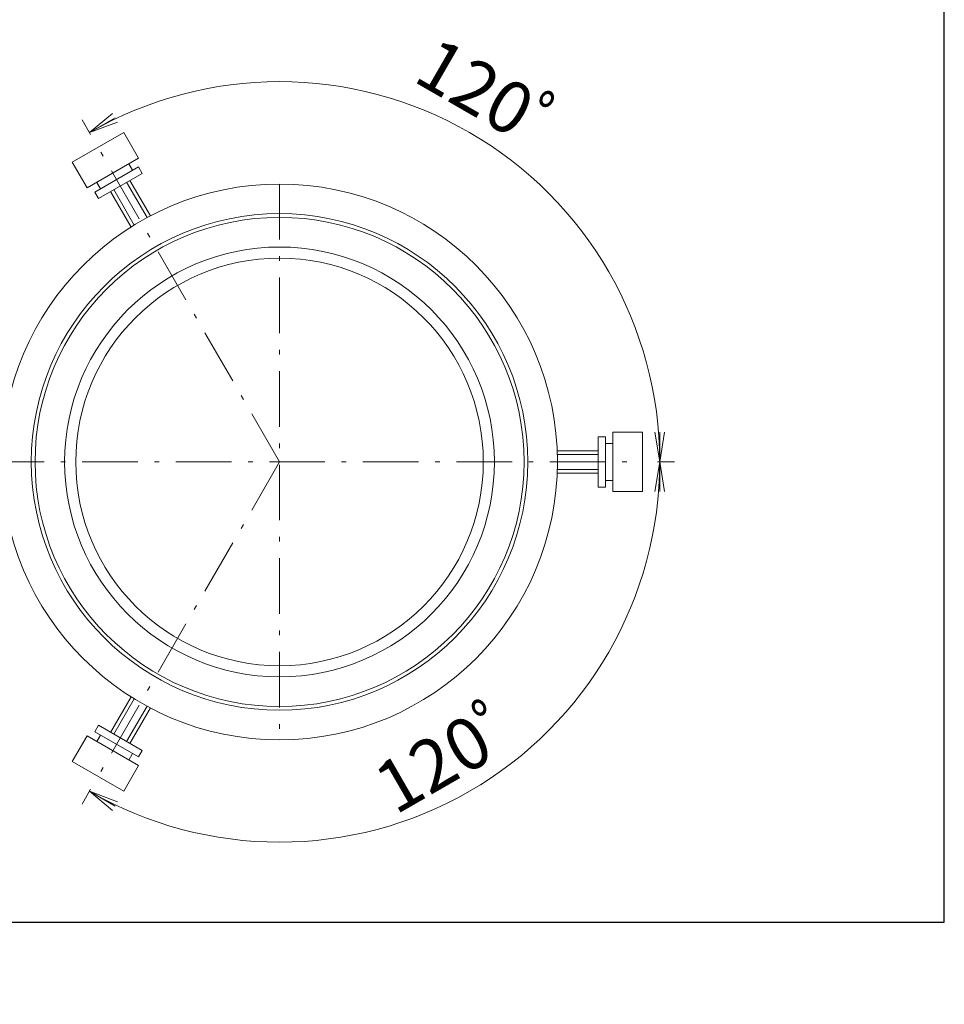
# Model space of a CAD drawing. Units: millimetres. Extents: x 18 to 422, y 7 to 340.
# Drawn here: x 278 to 402, y 7 to 140 of the extents above; entities that cross this region are included whole.
import ezdxf

# ---------------------------------------------------------------- set-up
doc = ezdxf.new("R2010")
doc.units = ezdxf.units.MM
doc.header["$LTSCALE"] = 0.25
doc.linetypes.add('DASHDOT', pattern=[50.5, 30, -9, 2.5, -9])
doc.layers.add('1', color=7, linetype='Continuous', lineweight=9)
doc.layers.add('2', color=134, linetype='Continuous', lineweight=9)
doc.styles.get("Standard").update_dxf_attribs({"font": 'txt', "bigfont": 'bigfont'})
doc.styles.add('ＭＳ ゴシック', font='txt')
doc.dimstyles.get("Standard").update_dxf_attribs({"dimtxt": 0.18, "dimasz": 0.18, "dimexe": 0.18, "dimexo": 0.0625, "dimgap": 0.09, "dimtad": 0, "dimtih": 1, "dimtoh": 1, "dimdec": 4, "dimzin": 0, "dimdsep": 46, "dimtxsty": 'Standard', "dimcen": 0.09, "dimadec": 0, "dimazin": 0, "dimtfac": 1, "dimtdec": 4, "dimtofl": 0, "dimtmove": 0, "dimatfit": 3, "dimfxl": 1, "dimtolj": 1, "dimtzin": 0, "dimarcsym": 0})

# ---------------------------------------------------------------- blocks, each defined once
blk = doc.blocks.new('*G16')
at = {"layer": '1', "color": 7, "linetype": 'Continuous', "lineweight": 30}
for p, q in [((402.5, 17.97), (402.5, 293.97)), ((17.5, 17.97), (402.5, 17.97))]:
    blk.add_line(p, q, dxfattribs=at)
blk = doc.blocks.new('_OPEN')
at = {"color": 0}
for q in [(-1, 0.167), (-1, -0.167), (-1, 0)]:
    blk.add_line((0, 0), q, dxfattribs=at)
blk = doc.blocks.new('Dim7')
at = {"layer": '2', "color": 134, "linetype": 'Continuous', "lineweight": 9}
for p, q in [((250.28, 90.57), (250.28, 107.07)), ((275.28, 90.57), (275.28, 107.07)), ((250.28, 105.07), (275.28, 105.07))]:
    blk.add_line(p, q, dxfattribs=at)
at = {"layer": '2', "color": 134, "linetype": 'Continuous', "lineweight": 9, "xscale": 3, "yscale": 3, "zscale": 3}
for p, rotation in [((250.28, 105.07), 179.9999999999998), ((275.28, 105.07), 359.9999999999997)]:
    blk.add_blockref('_OPEN', p, dxfattribs=dict(at, rotation=rotation))
at = {"layer": '2', "color": 134, "linetype": 'Continuous', "lineweight": 9, "insert": (262.78, 106.99), "char_height": 7, "width": 56.6667, "attachment_point": 8, "style": 'ＭＳ ゴシック'}
blk.add_mtext('25', dxfattribs=at)
blk = doc.blocks.new('Dim18')
at = {"layer": '2', "color": 134, "linetype": 'Continuous', "lineweight": 9}
for p, q in [((287.28, 124.23), (286.13, 126.23)), ((363.78, 80.07), (366.09, 80.07))]:
    blk.add_line(p, q, dxfattribs=at)
blk.add_arc((312.78, 80.07), 51.31, 0, 120, dxfattribs=at)
at = {"layer": '2', "color": 134, "linetype": 'Continuous', "lineweight": 9, "xscale": 4, "yscale": 4, "zscale": 4}
for p, rotation in [((287.13, 124.5), 209.9999999999985), ((364.09, 80.07), 269.9999999999998)]:
    blk.add_blockref('_OPEN', p, dxfattribs=dict(at, rotation=rotation))
at = {"layer": '2', "color": 134, "linetype": 'Continuous', "lineweight": 9, "insert": (338.44, 124.5), "char_height": 7, "width": 115, "attachment_point": 8, "rotation": 330, "style": 'ＭＳ ゴシック'}
blk.add_mtext('120ﾟ', dxfattribs=at)
blk = doc.blocks.new('Dim19')
at = {"layer": '2', "color": 134, "linetype": 'Continuous', "lineweight": 9}
for p, q in [((363.78, 80.07), (366.09, 80.07)), ((287.28, 35.9), (286.13, 33.9))]:
    blk.add_line(p, q, dxfattribs=at)
blk.add_arc((312.78, 80.07), 51.31, 240, 0, dxfattribs=at)
at = {"layer": '2', "color": 134, "linetype": 'Continuous', "lineweight": 9, "xscale": 4, "yscale": 4, "zscale": 4}
for p, rotation in [((364.09, 80.07), 89.99999999999991), ((287.13, 35.63), 149.9999999999994)]:
    blk.add_blockref('_OPEN', p, dxfattribs=dict(at, rotation=rotation))
at = {"layer": '2', "color": 134, "linetype": 'Continuous', "lineweight": 9, "insert": (338.44, 35.63), "char_height": 7, "width": 115, "attachment_point": 8, "rotation": 30, "style": 'ＭＳ ゴシック'}
blk.add_mtext('120ﾟ', dxfattribs=at)

msp = doc.modelspace()

# ---------------------------------------------------------------- linework, layer by layer
at = {"layer": '2', "color": 134, "linetype": 'DASHDOT', "lineweight": 9}
for p, q in [((312.784, 80.065), (288.284, 122.501)), ((312.784, 117.565), (312.784, 42.565)), ((197.784, 80.065), (361.784, 80.065)), ((312.784, 80.065), (288.284, 37.63))]:
    msp.add_line(p, q, dxfattribs=at)
at = {"layer": '2', "color": 134, "linetype": 'Continuous', "lineweight": 9}
for p, q in [((292.949, 119.42), (292.449, 120.286)), ((288.119, 117.786), (288.619, 116.92)), ((292.15, 117.804), (294.908, 113.027)), ((292.583, 118.054), (295.351, 113.259)), ((292.753, 111.759), (289.985, 116.554)), ((293.176, 112.027), (290.418, 116.804)), ((357.784, 82.565), (356.784, 82.565)), ((350.246, 81.565), (355.784, 81.565)), ((350.267, 81.065), (355.784, 81.065)), ((355.784, 78.565), (350.246, 78.565)), ((355.784, 79.065), (350.267, 79.065)), ((356.784, 77.565), (357.784, 77.565)), ((289.985, 43.576), (292.753, 48.372)), ((290.418, 43.326), (293.176, 48.104)), ((294.908, 47.104), (292.15, 42.326)), ((295.351, 46.872), (292.583, 42.076)), ((288.619, 43.21), (288.119, 42.344)), ((292.449, 39.844), (292.949, 40.71))]:
    msp.add_line(p, q, dxfattribs=at)
for points in [[(286.819, 117.036), (293.748, 121.036), (291.748, 124.501), (284.819, 120.501), (286.819, 117.036)], [(288.339, 115.604), (294.228, 119.004), (293.728, 119.87), (287.839, 116.47), (288.339, 115.604)], [(357.784, 84.065), (357.784, 76.065), (361.784, 76.065), (361.784, 84.065), (357.784, 84.065)], [(355.784, 83.465), (355.784, 76.665), (356.784, 76.665), (356.784, 83.465), (355.784, 83.465)], [(294.228, 41.126), (288.339, 44.526), (287.839, 43.66), (293.728, 40.26), (294.228, 41.126)], [(293.748, 39.094), (286.819, 43.094), (284.819, 39.63), (291.748, 35.63), (293.748, 39.094)]]:
    msp.add_lwpolyline(points, dxfattribs=at)
for radius in [37.5, 33.5, 33, 29, 27.5]:
    msp.add_circle((312.784, 80.065), radius, dxfattribs=at)

# ---------------------------------------------------------------- block references
msp.add_blockref('*G16', (0, 0))

# ---------------------------------------------------------------- dimensions: what is measured, and where the dimension line sits
for base, p1, p2, picture, middle in [((338.437, 124.499), (363.784, 80.065), (287.284, 124.233), 'Dim18', (340.187, 127.53)), ((338.437, 35.631), (287.284, 35.898), (363.784, 80.065), 'Dim19', (336.687, 38.663))]:
    dim = msp.add_angular_dim_3p(base=base, center=(312.784, 80.065), p1=p1, p2=p2, text='120ﾟ', dimstyle='Standard', override={"dimscale": 1, "dimtxt": 7, "dimasz": 4, "dimexe": 2, "dimexo": 2, "dimgap": 0, "dimtad": 1, "dimtih": 0, "dimtoh": 0, "dimdec": 2, "dimzin": 8, "dimtxsty": 'ＭＳ ゴシック', "dimblk1": 'OPEN', "dimblk2": 'OPEN', "dimsah": 1, "dimse1": 0, "dimse2": 0, "dimtix": 0, "dimtofl": 1, "dimatfit": 2, "dimtzin": 8}, dxfattribs=at)
    dim.commit()
    dim.dimension.update_dxf_attribs({"geometry": picture, "text_midpoint": middle, "dimtype": 165})
dim = msp.add_linear_dim(base=(275.284, 105.065), p1=(250.284, 90.065), p2=(275.284, 90.065), dimstyle='Standard', override={"dimscale": 1, "dimtxt": 7, "dimasz": 3, "dimexe": 2, "dimexo": 0.5, "dimgap": 0, "dimtad": 1, "dimtih": 0, "dimtoh": 0, "dimdec": 2, "dimzin": 8, "dimtxsty": 'ＭＳ ゴシック', "dimblk1": 'OPEN', "dimblk2": 'OPEN', "dimsah": 1, "dimse1": 0, "dimse2": 0, "dimtix": 0, "dimtofl": 1, "dimtmove": 2, "dimatfit": 2, "dimtzin": 8}, dxfattribs=at)
dim.commit()
dim.dimension.update_dxf_attribs({"geometry": 'Dim7', "text_midpoint": (262.784, 110.494), "dimtype": 160})

doc.saveas('drawing.dxf')
